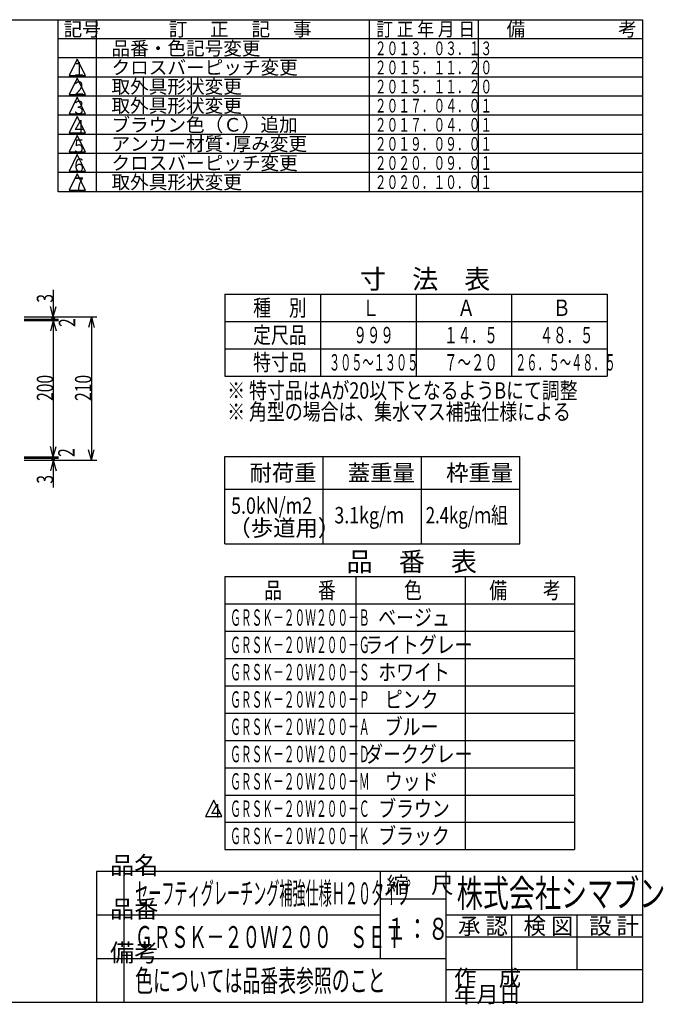
# Model space of a CAD drawing. Extents: x 96 to 2311, y 93 to 1536.
# Drawn here: x 1368 to 2311, y 93 to 1536 of the extents above; entities that cross this region are included whole.
import ezdxf

# ---------------------------------------------------------------- set-up
doc = ezdxf.new("R2010")
doc.units = 0
doc.header["$LTSCALE"] = 8
doc.header["$MEASUREMENT"] = 0
for name, color, linetype in [('_0-5_寸法線', 7, 'CONTINUOUS'), ('_0-7_枠細線', 7, 'CONTINUOUS'), ('_0-8_枠中線', 7, 'CONTINUOUS'), ('_0-9_枠極太', 7, 'CONTINUOUS')]:
    doc.layers.add(name, color=color, linetype=linetype)
doc.styles.get("Standard").update_dxf_attribs({"font": 'txt', "bigfont": 'bigfont.shx'})
doc.styles.add('TATEGAKI', font='txt', dxfattribs={"bigfont": 'bigfont.shx'})

msp = doc.modelspace()

# ---------------------------------------------------------------- linework, layer by layer
at = {"layer": '_0-5_寸法線', "color": 7, "linetype": 'Continuous'}
for p, q in [((1416.7, 1140.4), (1416.7, 1097.4)), ((1416.7, 1100.4), (1412.6, 1115.8)), ((1416.7, 1100.4), (1420.9, 1115.8)), ((1374.2, 1100.4), (1480.7, 1100.4)), ((1374.2, 1097.4), (1424.7, 1097.4)), ((1416.7, 1097.4), (1416.7, 1095.4)), ((1472.7, 1100.4), (1468.6, 1084.9)), ((1472.7, 1100.4), (1476.9, 1084.9)), ((1472.7, 1100.4), (1472.7, 890.4)), ((1374.2, 1095.4), (1424.7, 1095.4)), ((1416.7, 1095.4), (1412.6, 1079.9)), ((1416.7, 1095.4), (1420.9, 1079.9)), ((1416.7, 1095.4), (1416.7, 895.4)), ((1416.7, 895.4), (1412.6, 910.8)), ((1416.7, 895.4), (1420.9, 910.8)), ((1374.2, 895.4), (1424.7, 895.4)), ((1416.7, 895.4), (1416.7, 893.4)), ((1472.7, 890.4), (1468.6, 905.8)), ((1472.7, 890.4), (1476.9, 905.8)), ((1374.2, 893.4), (1424.7, 893.4)), ((1374.2, 890.4), (1480.7, 890.4)), ((1416.7, 890.4), (1412.6, 874.9)), ((1416.7, 893.4), (1416.7, 850.4)), ((1416.7, 890.4), (1420.9, 874.9))]:
    msp.add_line(p, q, dxfattribs=at)
at = {"layer": '_0-5_寸法線', "color": 1, "linetype": 'Continuous'}
for centre in [(1416.7, 1097.4), (1416.7, 893.4)]:
    msp.add_circle(centre, 2.4, dxfattribs=at)
at = {"layer": '_0-7_枠細線', "color": 5, "linetype": 'Continuous'}
for p, q in [((1424, 1284), (1424, 1536)), ((1480, 1284), (1480, 1536)), ((1880, 1284), (1880, 1536)), ((2040, 1284), (2040, 1536)), ((2280, 1508), (1424, 1508)), ((2280, 1480), (1424, 1480)), ((1452, 1478.3), (1440, 1454.3)), ((1464, 1454.3), (1452, 1478.3)), ((2280, 1452), (1424, 1452)), ((1440, 1454.3), (1464, 1454.3)), ((1452, 1450.3), (1440, 1426.3)), ((1464, 1426.3), (1452, 1450.3)), ((2280, 1424), (1424, 1424)), ((1440, 1426.3), (1464, 1426.3)), ((1452, 1422.3), (1440, 1398.3)), ((1464, 1398.3), (1452, 1422.3)), ((2280, 1396), (1424, 1396)), ((1440, 1398.3), (1464, 1398.3)), ((1452, 1394.3), (1440, 1370.3)), ((1464, 1370.3), (1452, 1394.3)), ((2280, 1368), (1424, 1368)), ((1440, 1370.3), (1464, 1370.3)), ((1452, 1366.3), (1440, 1342.3)), ((1464, 1342.3), (1452, 1366.3)), ((1440, 1342.3), (1464, 1342.3)), ((2280, 1340), (1424, 1340)), ((1452, 1338.3), (1440, 1314.3)), ((1464, 1314.3), (1452, 1338.3)), ((1440, 1314.3), (1464, 1314.3)), ((2280, 1312), (1424, 1312)), ((1452, 1310.3), (1440, 1286.3)), ((1464, 1286.3), (1452, 1310.3)), ((2280, 1284), (1424, 1284)), ((1440, 1286.3), (1464, 1286.3)), ((1668.4, 1133.9), (1668.4, 1013.9)), ((1668.4, 1133.9), (2228.4, 1133.9)), ((1808.4, 1133.9), (1808.4, 1013.9)), ((1948.4, 1133.9), (1948.4, 1013.9)), ((2088.4, 1133.9), (2088.4, 1013.9)), ((2228.4, 1133.9), (2228.4, 1013.9)), ((1668.4, 1093.9), (2228.4, 1093.9)), ((1668.4, 1053.9), (2228.4, 1053.9)), ((1668.4, 1013.9), (2228.4, 1013.9)), ((1668.4, 768), (1668.4, 896)), ((1668.4, 896), (2100.4, 896)), ((1812.4, 768), (1812.4, 896)), ((1956.4, 768), (1956.4, 896)), ((2100.4, 768), (2100.4, 896)), ((1668.4, 848), (2100.4, 848)), ((1668.4, 768), (2100.4, 768)), ((1668.4, 720), (2180.4, 720)), ((1668.4, 720), (1668.4, 320)), ((1860.4, 720), (1860.4, 320)), ((2020.4, 720), (2020.4, 320)), ((2180.4, 720), (2180.4, 320)), ((1668.4, 680), (2180.4, 680)), ((1668.4, 640), (2180.4, 640)), ((1668.4, 600), (2180.4, 600)), ((1668.4, 560), (2180.4, 560)), ((1668.4, 520), (2180.4, 520)), ((1668.4, 480), (2180.4, 480)), ((1668.4, 440), (2180.4, 440)), ((1652, 392.3), (1640, 368.3)), ((1664, 368.3), (1652, 392.3)), ((1668.4, 400), (2180.4, 400)), ((1640, 368.3), (1664, 368.3)), ((1668.4, 360), (2180.4, 360)), ((1668.4, 320), (2180.4, 320)), ((1520, 288), (1520, 96)), ((1896, 288), (1896, 160)), ((1992, 288), (1992, 96)), ((1896, 248), (1992, 248)), ((1896, 224), (1480, 224)), ((2280, 224), (1992, 224)), ((2088, 224), (2088, 96)), ((2184, 224), (2184, 144)), ((1992, 192), (2280, 192)), ((1992, 160), (1480, 160)), ((2280, 144), (1992, 144))]:
    msp.add_line(p, q, dxfattribs=at)
at = {"layer": '_0-8_枠中線', "color": 5, "linetype": 'Continuous'}
for p, q in [((2280, 288), (1480, 288)), ((1480, 288), (1480, 96))]:
    msp.add_line(p, q, dxfattribs=at)
at = {"layer": '_0-9_枠極太', "color": 5, "linetype": 'Continuous'}
for p, q in [((96, 1536), (2280, 1536)), ((2280, 1536), (2280, 96)), ((2280, 96), (96, 96))]:
    msp.add_line(p, q, dxfattribs=at)

# ---------------------------------------------------------------- texts
at = {"layer": '_0-5_寸法線', "color": 7, "width": 0.7}
for s, p in [('3', (1416.7, 1121.4)), ('2', (1449, 1085.8)), ('200', (1416.7, 977.4)), ('210', (1472.7, 977.4)), ('2', (1448, 895.4)), ('3', (1416.7, 856.2))]:
    msp.add_text(s, height=24, rotation=90, dxfattribs=at).set_placement(p)
at = {"layer": '_0-7_枠細線', "color": 5}
for s, height, p in [('記号', 20, (1432, 1512)), ('訂\u3000 正\u3000 記\u3000 事', 20, (1586, 1512)), ('備\u3000\u3000\u3000\u3000\u3000考', 20, (2080.9, 1512)), ('品番・色記号変更', 20, (1502.2, 1484)), ('クロスバーピッチ変更', 20, (1502.2, 1456)), ('取外具形状変更', 20, (1502.2, 1428)), ('取外具形状変更', 20, (1502.2, 1400)), ('ブラウン色（Ｃ）追加', 20, (1502.2, 1372)), ('アンカー材質･厚み変更', 20, (1502.2, 1344)), ('クロスバーピッチ変更', 20, (1502.2, 1316)), ('取外具形状変更', 20, (1502.2, 1288)), ('寸\u3000法\u3000表', 28, (1866.2, 1141.9)), ('耐荷重', 24, (1704.4, 860)), ('蓋重量', 24, (1848.4, 860)), ('枠重量', 24, (1992.4, 860)), ('（歩道用）', 24, (1673.5, 779.4)), ('品\u3000番\u3000表', 28, (1846.7, 728)), ('縮\u3000尺', 24, (1904.9, 256)), ('承 認', 24, (2010, 196)), ('検 図', 24, (2106, 196)), ('設 計', 24, (2202, 196)), ('作\u3000成', 24, (2004, 120)), ('年月日', 24, (2004, 96))]:
    msp.add_text(s, height=height, dxfattribs=at).set_placement(p)
for s, height, width, p in [('訂 正 年 月 日', 20, 0.9, (1890, 1512)), ('２０１３．０３．１３', 20, 0.63, (1888, 1484)), ('１', 20, 0.8, (1443.8, 1453.8)), ('２０１５．１１．２０', 20, 0.63, (1888, 1456)), ('２', 20, 0.8, (1443.8, 1425.8)), ('２０１５．１１．２０', 20, 0.63, (1888, 1428)), ('３', 20, 0.8, (1443.8, 1397.4)), ('２０１７．０４．０１', 20, 0.63, (1888, 1400)), ('４', 20, 0.8, (1443.8, 1368.8)), ('２０１７．０４．０１', 20, 0.63, (1888, 1372)), ('５', 20, 0.8, (1443.8, 1340.8)), ('２０１９．０９．０１', 20, 0.63, (1888, 1344)), ('６', 20, 0.8, (1443.8, 1312.8)), ('２０２０．０９．０１', 20, 0.63, (1888, 1316)), ('７', 20, 0.8, (1443.8, 1284.8)), ('２０２０．１０．０１', 20, 0.63, (1888, 1288)), ('種\u3000別', 24, 0.8, (1709.6, 1101.9)), ('Ｌ', 24, 0.8, (1868.8, 1101.9)), ('Ａ', 24, 0.8, (2008.8, 1101.9)), ('Ｂ', 24, 0.8, (2148.8, 1101.9)), ('定尺品', 24, 0.8, (1709.6, 1061.9)), ('９９９', 24, 0.6, (1856.8, 1061.9)), ('１４．５', 24, 0.6, (1989.6, 1061.9)), ('４８．５', 24, 0.6, (2129.6, 1061.9)), ('特寸品', 24, 0.8, (1709.6, 1021.9)), ('３０５～１３０５', 24, 0.5, (1820.8, 1021.9)), ('７～２０', 24, 0.6, (1989.6, 1021.9)), ('２６．５～４８．５', 24, 0.5, (2093.6, 1021.9)), ('※ 特寸品はAが20以下となるようBにて調整', 24, 0.8, (1671.7, 980.7)), ('※ 角型の場合は、集水マス補強仕様による', 24, 0.8, (1671.7, 949.5)), ('5.0kN/m2', 24, 0.8, (1677.4, 812)), ('3.1kg/ｍ', 24, 0.8, (1828.7, 798)), ('2.4kg/ｍ組', 24, 0.75, (1962.6, 798)), ('品\u3000\u3000番', 24, 0.8, (1726, 688)), ('色', 24, 0.8, (1930.8, 688)), ('備\u3000\u3000考', 24, 0.8, (2055.7, 688)), ('ＧＲＳＫ－２０Ｗ２００－Ｂ', 24, 0.48, (1676, 648)), ('ベージュ', 24, 0.8, (1893, 648)), ('ライトグレー', 24, 0.8, (1873.8, 608)), ('ＧＲＳＫ－２０Ｗ２００－Ｇ', 24, 0.48, (1676, 608)), ('ＧＲＳＫ－２０Ｗ２００－Ｓ', 24, 0.48, (1676, 568)), ('ホワイト', 24, 0.8, (1893, 568)), ('ＧＲＳＫ－２０Ｗ２００－Ｐ', 24, 0.48, (1676, 528)), ('ピンク', 24, 0.8, (1902.6, 528)), ('ＧＲＳＫ－２０Ｗ２００－Ａ', 24, 0.48, (1676, 488)), ('ブルー', 24, 0.8, (1902.6, 488)), ('ＧＲＳＫ－２０Ｗ２００－Ｄ', 24, 0.48, (1676, 448)), ('ダークグレー', 24, 0.8, (1873.8, 448)), ('ウッド', 24, 0.8, (1902.6, 408)), ('ＧＲＳＫ－２０Ｗ２００－Ｍ', 24, 0.48, (1676, 408)), ('ＧＲＳＫ－２０Ｗ２００－Ｃ', 24, 0.48, (1676, 368)), ('ブラウン', 24, 0.8, (1893, 368)), ('４', 20, 0.8, (1643.8, 366.7)), ('ＧＲＳＫ－２０Ｗ２００－Ｋ', 24, 0.48, (1676, 328)), ('ブラック', 24, 0.8, (1893, 328)), ('セーフティグレーチング補強仕様Ｈ２０タイプ', 32, 0.44, (1536.8, 240)), ('株式会社シマブン', 40, 0.7, (2008, 236)), ('１：８', 32, 0.7, (1904.5, 188)), ('ＧＲＳＫ－２０Ｗ２００\u3000ＳＥＴ', 32, 0.6, (1536.8, 176)), ('色については品番表参照のこと', 32, 0.6, (1536.8, 112))]:
    msp.add_text(s, height=height, dxfattribs=dict(at, width=width)).set_placement(p)
at = {"layer": '_0-7_枠細線', "color": 5, "style": 'TATEGAKI'}
for s, p in [('品名', (1500, 284)), ('品番', (1500, 220)), ('備考', (1500, 156))]:
    msp.add_text(s, height=26, dxfattribs=at).set_placement(p)

doc.saveas('drawing.dxf')
